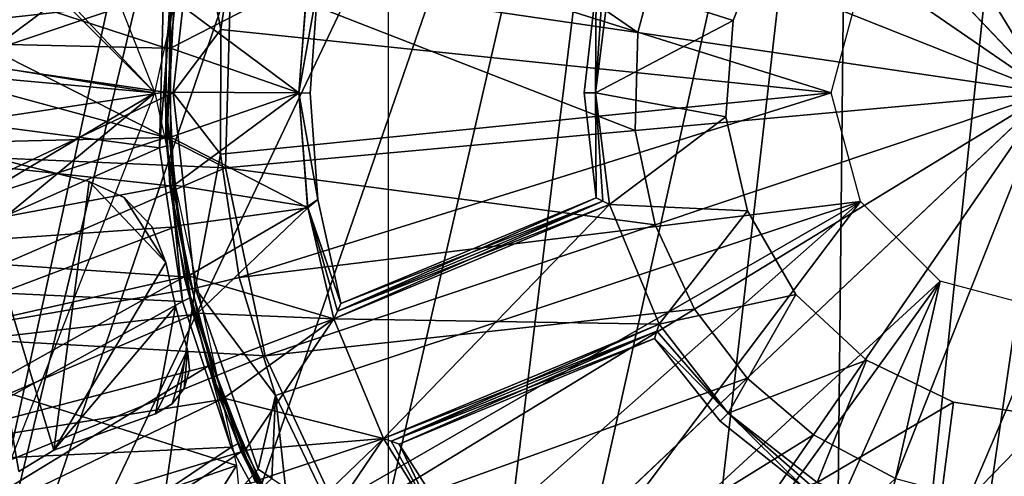
# Model space of a CAD drawing. Units: feet. Extents: x -15.9 to 15.9, y -5.6 to 4.6.
# Drawn here: x -0.8 to 0, y -0.3 to 0.1 of the extents above; entities that cross this region are included whole.
import ezdxf

# ---------------------------------------------------------------- set-up
doc = ezdxf.new("R2010")
doc.units = ezdxf.units.FT
doc.header["$MEASUREMENT"] = 0
doc.layers.get('0').update_dxf_attribs({"color": 255})
for name, color, linetype in [('AFUWA-3-ARPM', 4, 'Continuous'), ('AFUWA-3-BTVL', 11, 'Continuous'), ('AFUWA-3-CPVL', 11, 'Continuous'), ('AFUWA-P', 2, 'Continuous')]:
    doc.layers.add(name, color=color, linetype=linetype)

# ---------------------------------------------------------------- blocks, each defined once
blk = doc.blocks.new('A$C78D23446')
at = {"linetype": 'Continuous', "lineweight": 0}
for p, q in [((-0.16328, 2.02831), (-0.38025, 2.25742)), ((-0.16328, 2.02831), (-0.38025, 2.25742)), ((-0.45647, 2.14494), (-0.47549, 2.07403)), ((-0.78473, 2.11932), (-0.78876, 1.97123)), ((-0.47751, 1.99964), (-0.47549, 2.07403)), ((-0.16328, 2.02831), (-0.47549, 2.07403)), ((-0.16328, 2.02831), (-0.47549, 2.07403)), ((-0.16328, 2.02831), (-0.39238, 1.81135)), ((-0.16328, 2.02831), (-0.39238, 1.81135)), ((-0.209, 1.71611), (-0.16328, 2.02831)), ((-0.16328, 2.02831), (-0.209, 1.71611)), ((-0.46238, 1.92781), (-0.47751, 1.99964)), ((-0.78876, 1.97123), (-0.75864, 1.82825)), ((-0.43259, 1.86389), (-0.46238, 1.92781)), ((-0.39238, 1.81135), (-0.43259, 1.86389)), ((-0.75864, 1.82825), (-0.69934, 1.70103)), ((-0.61931, 1.59644), (-0.39238, 1.81135)), ((-0.61931, 1.59644), (-0.39238, 1.81135)), ((-0.3421, 1.76834), (-0.39238, 1.81135)), ((-0.2799, 1.73512), (-0.3421, 1.76834))]:
    blk.add_line(p, q, dxfattribs=at)

msp = doc.modelspace()

# ---------------------------------------------------------------- linework, layer by layer
at = {"layer": 'AFUWA-3-ARPM'}
for points in [[(-0.87802, -0.6949, 13.09834), (-0.50183, 0.86272, 13.09834), (-0.87802, 0.69457, 13.09834)], [(-0.87802, -0.6949, 13.09834), (-0.50183, -0.86306, 13.09834), (-0.50183, 0.86272, 13.09834)], [(-0.858, 0.78045, 0.2755), (-0.72642, 0.70707, 0.2755), (-1.14266, -0.22322, 0.2755)], [(-1.14266, -0.22322, 0.2755), (-0.72642, 0.70707, 0.2755), (-0.58844, 0.64615, 0.2755)], [(-0.58844, 0.64615, 0.2755), (-0.86709, -0.63012, 0.2755), (-1.14266, -0.22322, 0.2755)], [(-0.58844, 0.64615, 0.2755), (-0.44611, 0.59839, 0.2755), (-0.86709, -0.63012, 0.2755)], [(-0.44611, 0.59839, 0.2755), (-0.29977, 0.56395, 0.2755), (-0.86709, -0.63012, 0.2755)], [(-0.29977, 0.56395, 0.2755), (-0.75763, -0.75822, 0.2755), (-0.86709, -0.63012, 0.2755)], [(-0.62985, -0.86733, 0.2755), (-0.75763, -0.75822, 0.2755), (-0.29977, 0.56395, 0.2755)], [(-0.62985, -0.86733, 0.2755), (-0.29977, 0.56395, 0.2755), (-0.48607, -0.95531, 0.2755)], [(-0.29977, 0.56395, 0.2755), (-0.15115, 0.54321, 0.2755), (-0.48607, -0.95531, 0.2755)], [(-0.48607, -0.95531, 0.2755), (-0.15115, 0.54321, 0.2755), (-0.33071, -1.01961, 0.2755)], [(-0.16797, -1.05868, 0.2755), (-0.33071, -1.01961, 0.2755), (-0.15115, 0.54321, 0.2755)], [(-0.15115, 0.54321, 0.2755), (0, 0.53612, 0.2755), (-0.16797, -1.05868, 0.2755)], [(0, -1.07193, 0.2755), (-0.16797, -1.05868, 0.2755), (0, 0.53612, 0.2755)], [(-0.86481, 0.46985, 8.49204), (-0.67913, -0.00017, 8.49204), (-0.94616, 0.267, 8.49204)], [(-0.68889, 0.38851, 0.39361), (-1.41589, 0.18922, 0.39361), (-1.16606, -0.23797, 0.39361)], [(-0.64858, 0.14828, 0.39361), (-0.68889, 0.38851, 0.39361), (-1.16606, -0.23797, 0.39361)], [(-0.98338, 0.02761, 13.49204), (-0.67913, -0.00017, 13.49204), (-0.94306, 0.28073, 13.49204)], [(-0.61727, 0.28303, 13.49204), (-0.94306, 0.28073, 13.49204), (-0.67913, -0.00017, 13.49204)], [(-0.98276, 0.04897, 8.49204), (-0.94616, 0.267, 8.49204), (-0.67913, -0.00017, 8.49204)], [(-1.16606, -0.23797, 0.39361), (-0.66535, -0.00017, 0.39361), (-0.64858, 0.14828, 0.39361)], [(-0.64858, 0.14828, 0.39361), (-0.66535, -0.00017, 0.39361), (-0.62901, 0.04789, 2.36211)], [(-0.64858, 0.14828, 0.39361), (-0.62901, 0.04789, 2.36211), (-0.61498, 0.14095, 2.36211)], [(-0.62901, 0.04789, 2.36211), (-0.16535, -0.00017, 2.36211), (-0.61498, 0.14095, 2.36211)], [(-0.61498, 0.14095, 2.36211), (-0.16535, -0.00017, 2.36211), (-0.1432, 0.08251, 2.36211)], [(-0.67913, -0.00017, 8.49204), (-0.96851, -0.17202, 8.49204), (-0.98276, 0.04897, 8.49204)], [(-0.62923, -0.04696, 2.36211), (-0.62901, 0.04789, 2.36211), (-0.66535, -0.00017, 0.39361)], [(-0.62901, 0.04789, 2.36211), (-0.62923, -0.04696, 2.36211), (-0.16535, -0.00017, 2.36211)], [(-0.67913, -0.00017, 13.49204), (-0.98338, 0.02761, 13.49204), (-0.957, -0.23041, 13.49204)], [(-1.16606, -0.23797, 0.39361), (-0.64858, -0.14861, 0.39361), (-0.66535, -0.00017, 0.39361)], [(-0.67913, -0.00017, 8.49204), (-0.61727, -0.28337, 8.49204), (-0.96851, -0.17202, 8.49204)], [(-0.86329, -0.46922, 13.49204), (-0.67913, -0.00017, 13.49204), (-0.957, -0.23041, 13.49204)], [(-0.64858, -0.14861, 0.39361), (-0.62923, -0.04696, 2.36211), (-0.66535, -0.00017, 0.39361)], [(-0.62923, -0.04696, 2.36211), (-0.61511, -0.14053, 2.36211), (-0.16535, -0.00017, 2.36211)], [(-0.61511, -0.14053, 2.36211), (-0.1432, -0.08285, 2.36211), (-0.16535, -0.00017, 2.36211)], [(-0.82529, -0.04388, 8.39361), (-0.75591, -0.27182, 8.39361), (-0.72924, -0.06758, 8.39361)], [(-0.82529, -0.04388, 8.39361), (-0.78255, -0.28794, 8.39361), (-0.75591, -0.27182, 8.39361)], [(-0.82529, -0.04388, 0.39361), (-0.75591, -0.27182, 0.39361), (-0.78255, -0.28794, 0.39361)], [(-0.82529, -0.04388, 0.39361), (-0.72924, -0.06758, 0.39361), (-0.75591, -0.27182, 0.39361)], [(-0.82529, -0.04388, 8.39361), (-0.72924, -0.06758, 8.39361), (-0.72924, -0.06758, 0.39361)], [(-0.72924, -0.06758, 0.39361), (-0.82529, -0.04388, 0.39361), (-0.82529, -0.04388, 8.39361)], [(-0.64858, -0.14861, 0.39361), (-0.61511, -0.14053, 2.36211), (-0.62923, -0.04696, 2.36211)], [(-0.72924, -0.06758, 8.39361), (-0.75591, -0.27182, 8.39361), (-0.67078, -0.12916, 8.39361)], [(-0.72924, -0.06758, 0.39361), (-0.67078, -0.12916, 0.39361), (-0.75591, -0.27182, 0.39361)], [(-0.70255, -0.0798, 8.39361), (-0.72924, -0.06758, 8.39361), (-0.67078, -0.12916, 8.39361)], [(-0.70255, -0.0798, 0.39361), (-0.67078, -0.12916, 0.39361), (-0.72924, -0.06758, 0.39361)], [(-0.70255, -0.0798, 0.39361), (-0.72924, -0.06758, 0.39361), (-0.70255, -0.0798, 8.39361)], [(-0.70255, -0.0798, 8.39361), (-0.72924, -0.06758, 0.39361), (-0.72924, -0.06758, 8.39361)], [(-0.6816, -0.10188, 8.39361), (-0.70255, -0.0798, 8.39361), (-0.67078, -0.12916, 8.39361)], [(-0.70255, -0.0798, 0.39361), (-0.6816, -0.10188, 0.39361), (-0.67078, -0.12916, 0.39361)], [(-0.6816, -0.10188, 8.39361), (-0.6816, -0.10188, 0.39361), (-0.70255, -0.0798, 0.39361)], [(-0.6816, -0.10188, 8.39361), (-0.70255, -0.0798, 0.39361), (-0.70255, -0.0798, 8.39361)], [(-0.61511, -0.14053, 2.36211), (-0.58754, -0.23031, 2.36211), (-0.1432, -0.08285, 2.36211)], [(-0.58754, -0.23031, 2.36211), (-0.54669, -0.31527, 2.36211), (-0.1432, -0.08285, 2.36211)], [(-0.49388, -0.39265, 2.36211), (-0.1432, -0.08285, 2.36211), (-0.54669, -0.31527, 2.36211)], [(-0.1432, -0.08285, 2.36211), (-0.49388, -0.39265, 2.36211), (-0.42933, -0.46258, 2.36211)], [(-0.08268, -0.14337, 2.36211), (-0.1432, -0.08285, 2.36211), (-0.42933, -0.46258, 2.36211)], [(-0.67078, -0.12916, 8.39361), (-0.6816, -0.10188, 0.39361), (-0.6816, -0.10188, 8.39361)], [(-0.67078, -0.12916, 8.39361), (-0.67078, -0.12916, 0.39361), (-0.6816, -0.10188, 0.39361)], [(-0.66346, -0.16269, 8.39361), (-0.67078, -0.12916, 8.39361), (-0.75591, -0.27182, 8.39361)], [(-0.75591, -0.27182, 0.39361), (-0.67078, -0.12916, 0.39361), (-0.66346, -0.16269, 0.39361)], [(-0.64858, -0.14861, 0.39361), (-0.58754, -0.23031, 2.36211), (-0.61511, -0.14053, 2.36211)], [(-0.64858, -0.14861, 0.39361), (-1.16606, -0.23797, 0.39361), (-0.68218, -0.37826, 0.39361)], [(-0.64858, -0.14861, 0.39361), (-0.68218, -0.37826, 0.39361), (-0.60071, -0.28624, 0.39361)], [(-0.58754, -0.23031, 2.36211), (-0.64858, -0.14861, 0.39361), (-0.60071, -0.28624, 0.39361)], [(-0.35567, -0.52126, 2.36211), (-0.08268, -0.14337, 2.36211), (-0.42933, -0.46258, 2.36211)], [(-0.27393, -0.56862, 2.36211), (-0.08268, -0.14337, 2.36211), (-0.35567, -0.52126, 2.36211)], [(-0.08268, -0.14337, 2.36211), (-0.27393, -0.56862, 2.36211), (-0.18662, -0.6029, 2.36211)], [(0, -0.16552, 2.36211), (-0.08268, -0.14337, 2.36211), (-0.18662, -0.6029, 2.36211)], [(-0.66346, -0.16269, 8.39361), (-0.75591, -0.27182, 8.39361), (-0.67886, -0.24413, 8.39361)], [(-0.75591, -0.27182, 0.39361), (-0.66346, -0.16269, 0.39361), (-0.67886, -0.24413, 0.39361)], [(-0.65446, -0.19581, 8.39361), (-0.66346, -0.16269, 8.39361), (-0.67886, -0.24413, 8.39361)], [(-0.67886, -0.24413, 0.39361), (-0.66346, -0.16269, 0.39361), (-0.65446, -0.19581, 0.39361)], [(-0.96851, -0.17202, 8.49204), (-0.61727, -0.28337, 8.49204), (-0.9066, -0.38325, 8.49204)], [(0, -0.16552, 2.36211), (-0.18662, -0.6029, 2.36211), (-0.09509, -0.62384, 2.36211)], [(0, -0.63116, 2.36211), (0, -0.16552, 2.36211), (-0.09509, -0.62384, 2.36211)], [(-0.6661, -0.23658, 8.39361), (-0.65446, -0.19581, 8.39361), (-0.67886, -0.24413, 8.39361)], [(-0.65446, -0.19581, 0.39361), (-0.6661, -0.23658, 0.39361), (-0.67886, -0.24413, 0.39361)], [(-0.6661, -0.23658, 8.39361), (-0.65703, -0.22483, 8.39361), (-0.65446, -0.19581, 8.39361)], [(-0.6661, -0.23658, 0.39361), (-0.65446, -0.19581, 0.39361), (-0.65703, -0.22483, 0.39361)], [(-0.65296, -0.21057, 8.39361), (-0.65446, -0.19581, 8.39361), (-0.65703, -0.22483, 8.39361)], [(-0.65703, -0.22483, 0.39361), (-0.65446, -0.19581, 0.39361), (-0.65296, -0.21057, 0.39361)], [(-0.65446, -0.19581, 0.39361), (-0.65296, -0.21057, 8.39361), (-0.65296, -0.21057, 0.39361)], [(-0.65296, -0.21057, 8.39361), (-0.65446, -0.19581, 0.39361), (-0.65446, -0.19581, 8.39361)], [(-0.65296, -0.21057, 8.39361), (-0.65703, -0.22483, 8.39361), (-0.65296, -0.21057, 0.39361)], [(-0.65703, -0.22483, 8.39361), (-0.65703, -0.22483, 0.39361), (-0.65296, -0.21057, 0.39361)], [(-0.6661, -0.23658, 8.39361), (-0.65703, -0.22483, 0.39361), (-0.65703, -0.22483, 8.39361)], [(-0.6661, -0.23658, 0.39361), (-0.65703, -0.22483, 0.39361), (-0.6661, -0.23658, 8.39361)], [(-0.58754, -0.23031, 2.36211), (-0.60071, -0.28624, 0.39361), (-0.5904, -0.29329, 0.74842)], [(-0.5904, -0.29329, 0.74842), (-0.57999, -0.30017, 1.10227), (-0.58754, -0.23031, 2.36211)], [(-0.58754, -0.23031, 2.36211), (-0.57999, -0.30017, 1.10227), (-0.54669, -0.31527, 2.36211)], [(-0.69193, -0.40101, 0.39361), (-1.16606, -0.23797, 0.39361), (-0.88947, -0.64638, 0.39361)], [(-0.68218, -0.37826, 0.39361), (-1.16606, -0.23797, 0.39361), (-0.69193, -0.40101, 0.39361)], [(-0.67886, -0.24413, 8.39361), (-0.67886, -0.24413, 0.39361), (-0.6661, -0.23658, 0.39361)], [(-0.67886, -0.24413, 8.39361), (-0.6661, -0.23658, 0.39361), (-0.6661, -0.23658, 8.39361)], [(-0.75591, -0.27182, 0.39361), (-0.67886, -0.24413, 8.39361), (-0.75591, -0.27182, 8.39361)], [(-0.75591, -0.27182, 0.39361), (-0.67886, -0.24413, 0.39361), (-0.67886, -0.24413, 8.39361)], [(-0.75591, -0.27182, 8.39361), (-0.78255, -0.28794, 0.39361), (-0.75591, -0.27182, 0.39361)], [(-0.78255, -0.28794, 0.39361), (-0.75591, -0.27182, 8.39361), (-0.78255, -0.28794, 8.39361)], [(-0.9066, -0.38325, 8.49204), (-0.61727, -0.28337, 8.49204), (-0.7997, -0.5754, 8.49204)], [(-0.7997, -0.5754, 8.49204), (-0.61727, -0.28337, 8.49204), (-0.58809, -0.58826, 8.49204)], [(-0.60071, -0.28624, 0.39361), (-0.68218, -0.37826, 0.39361), (-0.5904, -0.29329, 0.74842)]]:
    msp.add_3dface(points, dxfattribs=at)
at = {"layer": 'AFUWA-3-BTVL'}
for points in [[(-0.93629, 0.12029, 8.49203), (-0.94316, 0.03998, 8.49203), (-0.66789, 0.07066, 8.49203)], [(-0.93629, 0.12029, 8.39361), (-0.67076, 0.03374, 8.39361), (-0.94316, 0.03998, 8.39361)], [(-0.93629, 0.12029, 8.39361), (-0.6639, 0.1014, 8.39361), (-0.67076, 0.03374, 8.39361)], [(-0.23989, 0.05461, 8.19676), (-0.33383, 0.08484, 8.19676), (-0.2131, 0.12286, 8.19676)], [(-0.2131, 0.12286, 8.68889), (-0.33383, 0.08484, 8.68889), (-0.23989, 0.05461, 8.68889)], [(-0.67076, 0.03374, 8.39361), (-0.6639, 0.1014, 8.39361), (-0.66041, 0.10123, 8.19676)], [(-0.66041, 0.10123, 8.19676), (-0.66735, 0.03377, 8.19676), (-0.67076, 0.03374, 8.39361)], [(-0.56305, 0.08724, 8.19676), (-0.66735, 0.03377, 8.19676), (-0.66041, 0.10123, 8.19676)], [(-0.66735, 0.03377, 8.19676), (-0.56305, 0.08724, 8.19676), (-0.56979, -0.00017, 8.19676)], [(-0.66448, 0.0703, 8.68889), (-0.56979, -0.0004, 8.68889), (-0.56317, 0.08634, 8.68889)], [(-0.56979, -0.00017, 8.19676), (-0.56305, 0.08724, 8.19676), (-0.55532, 0.08098, 8.44282)], [(-0.55532, 0.08098, 8.44282), (-0.56317, 0.08634, 8.68889), (-0.56979, -0.0004, 8.68889)], [(-0.33383, 0.08484, 8.19676), (-0.23989, 0.05461, 8.19676), (-0.34449, -0.00017, 8.19676)], [(-0.34449, -0.00017, 8.68889), (-0.33383, 0.08484, 8.68889), (-0.33886, 0.08231, 8.56674)], [(-0.34449, -0.00017, 8.68889), (-0.23989, 0.05461, 8.68889), (-0.33383, 0.08484, 8.68889)], [(-0.33886, 0.08231, 8.3189), (-0.33383, 0.08484, 8.19676), (-0.34449, -0.00017, 8.19676)], [(-0.34392, 0.07972, 8.44282), (-0.34449, -0.00017, 8.68889), (-0.33886, 0.08231, 8.56674)], [(-0.34392, 0.07972, 8.44282), (-0.33886, 0.08231, 8.3189), (-0.34449, -0.00017, 8.19676)], [(-0.56114, -0.00055, 8.44282), (-0.55532, 0.08098, 8.44282), (-0.56979, -0.0004, 8.68889)], [(-0.56114, -0.00055, 8.44282), (-0.56979, -0.00017, 8.19676), (-0.55532, 0.08098, 8.44282)], [(-0.34449, -0.00017, 8.68889), (-0.34392, 0.07972, 8.44282), (-0.35308, -0.00017, 8.44282)], [(-0.35308, -0.00017, 8.44282), (-0.34392, 0.07972, 8.44282), (-0.34449, -0.00017, 8.19676)], [(-0.6716, 0.00024, 8.49203), (-0.66789, 0.07066, 8.49203), (-0.94316, 0.03998, 8.49203)], [(-0.66789, 0.07066, 8.49203), (-0.6716, 0.00024, 8.49203), (-0.66816, 0.00024, 8.68889)], [(-0.66789, 0.07066, 8.49203), (-0.66816, 0.00024, 8.68889), (-0.66448, 0.0703, 8.68889)], [(-0.66816, 0.00024, 8.68889), (-0.56979, -0.0004, 8.68889), (-0.66448, 0.0703, 8.68889)], [(-0.24537, -0.01862, 8.19676), (-0.34449, -0.00017, 8.19676), (-0.23989, 0.05461, 8.19676)], [(-0.23989, 0.05461, 8.68889), (-0.34449, -0.00017, 8.68889), (-0.24537, -0.01862, 8.68889)], [(-0.94316, 0.03998, 8.49203), (-0.94309, -0.04081, 8.49203), (-0.6716, 0.00024, 8.49203)], [(-0.94316, 0.03998, 8.39361), (-0.67076, 0.03374, 8.39361), (-0.67078, -0.03428, 8.39361)], [(-0.94316, 0.03998, 8.39361), (-0.67078, -0.03428, 8.39361), (-0.94309, -0.04081, 8.39361)], [(-0.66733, -0.03391, 8.19676), (-0.67078, -0.03428, 8.39361), (-0.66735, 0.03377, 8.19676)], [(-0.67078, -0.03428, 8.39361), (-0.67076, 0.03374, 8.39361), (-0.66735, 0.03377, 8.19676)], [(-0.66735, 0.03377, 8.19676), (-0.56979, -0.00017, 8.19676), (-0.66733, -0.03391, 8.19676)], [(-0.6716, 0.00024, 8.49203), (-0.94309, -0.04081, 8.49203), (-0.66793, -0.07089, 8.49203)], [(-0.6716, 0.00024, 8.49203), (-0.66793, -0.07089, 8.49203), (-0.66451, -0.07053, 8.68889)], [(-0.66451, -0.07053, 8.68889), (-0.66816, 0.00024, 8.68889), (-0.6716, 0.00024, 8.49203)], [(-0.56979, -0.0004, 8.68889), (-0.66816, 0.00024, 8.68889), (-0.66451, -0.07053, 8.68889)], [(-0.56305, -0.08758, 8.19676), (-0.66733, -0.03391, 8.19676), (-0.56979, -0.00017, 8.19676)], [(-0.66451, -0.07053, 8.68889), (-0.56317, -0.08668, 8.68889), (-0.56979, -0.0004, 8.68889)], [(-0.56114, -0.00055, 8.44282), (-0.55532, -0.08131, 8.44282), (-0.56979, -0.00017, 8.19676)], [(-0.55532, -0.08131, 8.44282), (-0.56305, -0.08758, 8.19676), (-0.56979, -0.00017, 8.19676)], [(-0.56114, -0.00055, 8.44282), (-0.56979, -0.0004, 8.68889), (-0.55532, -0.08131, 8.44282)], [(-0.56979, -0.0004, 8.68889), (-0.56317, -0.08668, 8.68889), (-0.55532, -0.08131, 8.44282)], [(-0.35308, -0.00017, 8.44282), (-0.34392, -0.08006, 8.44282), (-0.34449, -0.00017, 8.68889)], [(-0.34449, -0.00017, 8.19676), (-0.34392, -0.08006, 8.44282), (-0.35308, -0.00017, 8.44282)], [(-0.34449, -0.00017, 8.19676), (-0.24537, -0.01862, 8.19676), (-0.33383, -0.08518, 8.19676)], [(-0.3389, -0.08263, 8.56585), (-0.33383, -0.08518, 8.68889), (-0.34449, -0.00017, 8.68889)], [(-0.34392, -0.08006, 8.44282), (-0.3389, -0.08263, 8.56585), (-0.34449, -0.00017, 8.68889)], [(-0.33383, -0.08518, 8.68889), (-0.24537, -0.01862, 8.68889), (-0.34449, -0.00017, 8.68889)], [(-0.34449, -0.00017, 8.19676), (-0.33383, -0.08518, 8.19676), (-0.33886, -0.08265, 8.3189)], [(-0.34392, -0.08006, 8.44282), (-0.34449, -0.00017, 8.19676), (-0.33886, -0.08265, 8.3189)], [(-0.24537, -0.01862, 8.19676), (-0.22908, -0.09001, 8.19676), (-0.33383, -0.08518, 8.19676)], [(-0.24537, -0.01862, 8.68889), (-0.33383, -0.08518, 8.68889), (-0.22908, -0.09001, 8.68889)], [(-0.93624, -0.12101, 8.39361), (-0.94309, -0.04081, 8.39361), (-0.67078, -0.03428, 8.39361)], [(-0.66381, -0.10209, 8.39361), (-0.93624, -0.12101, 8.39361), (-0.67078, -0.03428, 8.39361)], [(-0.66733, -0.03391, 8.19676), (-0.66381, -0.10209, 8.39361), (-0.67078, -0.03428, 8.39361)], [(-0.66733, -0.03391, 8.19676), (-0.56305, -0.08758, 8.19676), (-0.66051, -0.10121, 8.19676)], [(-0.66733, -0.03391, 8.19676), (-0.66051, -0.10121, 8.19676), (-0.66381, -0.10209, 8.39361)], [(-0.94309, -0.04081, 8.49203), (-0.93624, -0.12101, 8.49203), (-0.66793, -0.07089, 8.49203)], [(-0.65692, -0.14015, 8.49203), (-0.66793, -0.07089, 8.49203), (-0.93624, -0.12101, 8.49203)], [(-0.66793, -0.07089, 8.49203), (-0.65356, -0.13943, 8.68889), (-0.66451, -0.07053, 8.68889)], [(-0.65356, -0.13943, 8.68889), (-0.66793, -0.07089, 8.49203), (-0.65692, -0.14015, 8.49203)], [(-0.66451, -0.07053, 8.68889), (-0.65356, -0.13943, 8.68889), (-0.56317, -0.08668, 8.68889)], [(-0.56317, -0.08668, 8.68889), (-0.53784, -0.16038, 8.44282), (-0.55532, -0.08131, 8.44282)], [(-0.56305, -0.08758, 8.19676), (-0.55532, -0.08131, 8.44282), (-0.53784, -0.16038, 8.44282)], [(-0.34392, -0.08006, 8.44282), (-0.54058, -0.16617, 8.56585), (-0.3389, -0.08263, 8.56585)], [(-0.34392, -0.08006, 8.44282), (-0.53784, -0.16038, 8.44282), (-0.54058, -0.16617, 8.56585)], [(-0.53784, -0.16038, 8.44282), (-0.34392, -0.08006, 8.44282), (-0.33886, -0.08265, 8.3189)], [(-0.66051, -0.10121, 8.19676), (-0.56305, -0.08758, 8.19676), (-0.64693, -0.1676, 8.19676)], [(-0.56317, -0.08668, 8.68889), (-0.65356, -0.13943, 8.68889), (-0.54329, -0.17194, 8.68889)], [(-0.64693, -0.1676, 8.19676), (-0.56305, -0.08758, 8.19676), (-0.54329, -0.17194, 8.19676)], [(-0.54058, -0.16617, 8.56585), (-0.56317, -0.08668, 8.68889), (-0.54329, -0.17194, 8.68889)], [(-0.53784, -0.16038, 8.44282), (-0.56317, -0.08668, 8.68889), (-0.54058, -0.16617, 8.56585)], [(-0.56305, -0.08758, 8.19676), (-0.53784, -0.16038, 8.44282), (-0.54058, -0.16617, 8.31979)], [(-0.54329, -0.17194, 8.19676), (-0.56305, -0.08758, 8.19676), (-0.54058, -0.16617, 8.31979)], [(-0.54329, -0.17194, 8.68889), (-0.33383, -0.08518, 8.68889), (-0.3389, -0.08263, 8.56585)], [(-0.3389, -0.08263, 8.56585), (-0.54058, -0.16617, 8.56585), (-0.54329, -0.17194, 8.68889)], [(-0.33383, -0.08518, 8.19676), (-0.29617, -0.17611, 8.19676), (-0.54329, -0.17194, 8.19676)], [(-0.54329, -0.17194, 8.68889), (-0.50562, -0.26287, 8.68889), (-0.33383, -0.08518, 8.68889)], [(-0.54058, -0.16617, 8.31979), (-0.33383, -0.08518, 8.19676), (-0.54329, -0.17194, 8.19676)], [(-0.33886, -0.08265, 8.3189), (-0.33383, -0.08518, 8.19676), (-0.54058, -0.16617, 8.31979)], [(-0.54058, -0.16617, 8.31979), (-0.53784, -0.16038, 8.44282), (-0.33886, -0.08265, 8.3189)], [(-0.33383, -0.08518, 8.68889), (-0.50562, -0.26287, 8.68889), (-0.29617, -0.17611, 8.68889)], [(-0.22908, -0.09001, 8.19676), (-0.29617, -0.17611, 8.19676), (-0.33383, -0.08518, 8.19676)], [(-0.22908, -0.09001, 8.68889), (-0.33383, -0.08518, 8.68889), (-0.29617, -0.17611, 8.68889)], [(-0.22908, -0.09001, 8.19676), (-0.19234, -0.15364, 8.19676), (-0.29617, -0.17611, 8.19676)], [(-0.22908, -0.09001, 8.68889), (-0.29617, -0.17611, 8.68889), (-0.19234, -0.15364, 8.68889)], [(-0.93624, -0.12101, 8.39361), (-0.66381, -0.10209, 8.39361), (-0.92259, -0.20004, 8.39361)], [(-0.92259, -0.20004, 8.39361), (-0.66381, -0.10209, 8.39361), (-0.65003, -0.16872, 8.39361)], [(-0.66381, -0.10209, 8.39361), (-0.66051, -0.10121, 8.19676), (-0.65003, -0.16872, 8.39361)], [(-0.64693, -0.1676, 8.19676), (-0.65003, -0.16872, 8.39361), (-0.66051, -0.10121, 8.19676)], [(-0.93624, -0.12101, 8.49203), (-0.92259, -0.20004, 8.49203), (-0.65692, -0.14015, 8.49203)], [(-0.90247, -0.27715, 8.49203), (-0.65692, -0.14015, 8.49203), (-0.92259, -0.20004, 8.49203)], [(-0.90247, -0.27715, 8.49203), (-0.63872, -0.20793, 8.49203), (-0.65692, -0.14015, 8.49203)], [(-0.65356, -0.13943, 8.68889), (-0.65692, -0.14015, 8.49203), (-0.63545, -0.20686, 8.68889)], [(-0.63872, -0.20793, 8.49203), (-0.63545, -0.20686, 8.68889), (-0.65692, -0.14015, 8.49203)], [(-0.65356, -0.13943, 8.68889), (-0.63545, -0.20686, 8.68889), (-0.54329, -0.17194, 8.68889)], [(-0.19234, -0.15364, 8.19676), (-0.24359, -0.24376, 8.19676), (-0.29617, -0.17611, 8.19676)], [(-0.19234, -0.15364, 8.68889), (-0.29617, -0.17611, 8.68889), (-0.24359, -0.24376, 8.68889)], [(-0.19234, -0.15364, 8.19676), (-0.13866, -0.20344, 8.19676), (-0.24359, -0.24376, 8.19676)], [(-0.19234, -0.15364, 8.68889), (-0.24359, -0.24376, 8.68889), (-0.13866, -0.20344, 8.68889)], [(-0.92259, -0.20004, 8.39361), (-0.65003, -0.16872, 8.39361), (-0.90247, -0.27715, 8.39361)], [(-0.65003, -0.16872, 8.39361), (-0.6296, -0.23357, 8.39361), (-0.90247, -0.27715, 8.39361)], [(-0.64693, -0.1676, 8.19676), (-0.6296, -0.23357, 8.39361), (-0.65003, -0.16872, 8.39361)], [(-0.64693, -0.1676, 8.19676), (-0.54329, -0.17194, 8.19676), (-0.62671, -0.23223, 8.19676)], [(-0.6296, -0.23357, 8.39361), (-0.64693, -0.1676, 8.19676), (-0.62671, -0.23223, 8.19676)], [(-0.61055, -0.2717, 8.68889), (-0.54329, -0.17194, 8.68889), (-0.63545, -0.20686, 8.68889)], [(-0.62671, -0.23223, 8.19676), (-0.54329, -0.17194, 8.19676), (-0.50562, -0.26287, 8.19676)], [(-0.61055, -0.2717, 8.68889), (-0.50562, -0.26287, 8.68889), (-0.54329, -0.17194, 8.68889)], [(-0.29617, -0.17611, 8.19676), (-0.50562, -0.26287, 8.19676), (-0.54329, -0.17194, 8.19676)], [(-0.49963, -0.26504, 8.56585), (-0.29617, -0.17611, 8.68889), (-0.50562, -0.26287, 8.68889)], [(-0.29793, -0.18146, 8.3189), (-0.50562, -0.26287, 8.19676), (-0.29617, -0.17611, 8.19676)], [(-0.29617, -0.17611, 8.68889), (-0.49963, -0.26504, 8.56585), (-0.29793, -0.18146, 8.56674)], [(-0.24359, -0.24376, 8.68889), (-0.29617, -0.17611, 8.68889), (-0.29793, -0.18146, 8.56674)], [(-0.29793, -0.18146, 8.3189), (-0.29617, -0.17611, 8.19676), (-0.24359, -0.24376, 8.19676)], [(-0.29793, -0.18146, 8.3189), (-0.4996, -0.26505, 8.32039), (-0.50562, -0.26287, 8.19676)], [(-0.49963, -0.26504, 8.56585), (-0.4936, -0.26719, 8.44282), (-0.29793, -0.18146, 8.56674)], [(-0.4996, -0.26505, 8.32039), (-0.29793, -0.18146, 8.3189), (-0.29968, -0.18687, 8.44282)], [(-0.29968, -0.18687, 8.44282), (-0.4936, -0.26719, 8.44282), (-0.4996, -0.26505, 8.32039)], [(-0.4936, -0.26719, 8.44282), (-0.29968, -0.18687, 8.44282), (-0.29793, -0.18146, 8.56674)], [(-0.29968, -0.18687, 8.44282), (-0.24359, -0.24376, 8.68889), (-0.29793, -0.18146, 8.56674)], [(-0.29968, -0.18687, 8.44282), (-0.29793, -0.18146, 8.3189), (-0.24359, -0.24376, 8.19676)], [(-0.24359, -0.24376, 8.68889), (-0.29968, -0.18687, 8.44282), (-0.24967, -0.24983, 8.44282)], [(-0.24967, -0.24983, 8.44282), (-0.29968, -0.18687, 8.44282), (-0.24359, -0.24376, 8.19676)], [(-0.63872, -0.20793, 8.49203), (-0.90247, -0.27715, 8.49203), (-0.87586, -0.35237, 8.49203)], [(-0.87586, -0.35237, 8.49203), (-0.61369, -0.2731, 8.49203), (-0.63872, -0.20793, 8.49203)], [(-0.61055, -0.2717, 8.68889), (-0.63545, -0.20686, 8.68889), (-0.63872, -0.20793, 8.49203)], [(-0.63872, -0.20793, 8.49203), (-0.61369, -0.2731, 8.49203), (-0.61055, -0.2717, 8.68889)], [(-0.13866, -0.20344, 8.19676), (-0.17594, -0.29634, 8.19676), (-0.24359, -0.24376, 8.19676)], [(-0.24359, -0.24376, 8.68889), (-0.17594, -0.29634, 8.68889), (-0.13866, -0.20344, 8.68889)], [(-0.0725, -0.23531, 8.19676), (-0.17594, -0.29634, 8.19676), (-0.13866, -0.20344, 8.19676)], [(-0.13866, -0.20344, 8.68889), (-0.17594, -0.29634, 8.68889), (-0.0725, -0.23531, 8.68889)], [(-0.90247, -0.27715, 8.39361), (-0.6296, -0.23357, 8.39361), (-0.87586, -0.35237, 8.39361)], [(-0.6296, -0.23357, 8.39361), (-0.60268, -0.29613, 8.39361), (-0.87586, -0.35237, 8.39361)], [(-0.62671, -0.23223, 8.19676), (-0.60268, -0.29613, 8.39361), (-0.6296, -0.23357, 8.39361)], [(-0.50562, -0.26287, 8.19676), (-0.60006, -0.29442, 8.19676), (-0.62671, -0.23223, 8.19676)], [(-0.62671, -0.23223, 8.19676), (-0.60006, -0.29442, 8.19676), (-0.60268, -0.29613, 8.39361)], [(-0.17594, -0.29634, 8.19676), (-0.0725, -0.23531, 8.19676), (-0.08501, -0.334, 8.19676)], [(-0.08501, -0.334, 8.68889), (-0.0725, -0.23531, 8.68889), (-0.17594, -0.29634, 8.68889)], [(0, -0.24623, 8.19676), (-0.08501, -0.334, 8.19676), (-0.0725, -0.23531, 8.19676)], [(-0.0725, -0.23531, 8.68889), (-0.08501, -0.334, 8.68889), (0, -0.24623, 8.68889)], [(-0.24967, -0.24983, 8.44282), (-0.1867, -0.29985, 8.44282), (-0.24359, -0.24376, 8.68889)], [(-0.24359, -0.24376, 8.19676), (-0.1867, -0.29985, 8.44282), (-0.24967, -0.24983, 8.44282)], [(-0.18133, -0.29811, 8.56585), (-0.17594, -0.29634, 8.68889), (-0.24359, -0.24376, 8.68889)], [(-0.1867, -0.29985, 8.44282), (-0.18133, -0.29811, 8.56585), (-0.24359, -0.24376, 8.68889)], [(-0.24359, -0.24376, 8.19676), (-0.17594, -0.29634, 8.19676), (-0.18129, -0.2981, 8.3189)], [(-0.1867, -0.29985, 8.44282), (-0.24359, -0.24376, 8.19676), (-0.18129, -0.2981, 8.3189)], [(-0.08501, -0.334, 8.19676), (0, -0.24623, 8.19676), (0, -0.34466, 8.19676)], [(-0.08501, -0.334, 8.68889), (0, -0.34466, 8.68889), (0, -0.24623, 8.68889)], [(-0.50562, -0.26287, 8.68889), (-0.61055, -0.2717, 8.68889), (-0.579, -0.33371, 8.68889)], [(-0.60006, -0.29442, 8.19676), (-0.50562, -0.26287, 8.19676), (-0.56717, -0.35371, 8.19676)], [(-0.579, -0.33371, 8.68889), (-0.45939, -0.33721, 8.68889), (-0.50562, -0.26287, 8.68889)], [(-0.56717, -0.35371, 8.19676), (-0.50562, -0.26287, 8.19676), (-0.45994, -0.3365, 8.19676)], [(-0.50562, -0.26287, 8.68889), (-0.45939, -0.33721, 8.68889), (-0.49963, -0.26504, 8.56585)], [(-0.4996, -0.26505, 8.32039), (-0.45994, -0.3365, 8.19676), (-0.50562, -0.26287, 8.19676)], [(-0.45939, -0.33721, 8.68889), (-0.4936, -0.26719, 8.44282), (-0.49963, -0.26504, 8.56585)], [(-0.4936, -0.26719, 8.44282), (-0.45994, -0.3365, 8.19676), (-0.4996, -0.26505, 8.32039)], [(-0.45939, -0.33721, 8.68889), (-0.45005, -0.33546, 8.44282), (-0.4936, -0.26719, 8.44282)], [(-0.45994, -0.3365, 8.19676), (-0.4936, -0.26719, 8.44282), (-0.45005, -0.33546, 8.44282)], [(-0.87586, -0.35237, 8.49203), (-0.84313, -0.42481, 8.49203), (-0.61369, -0.2731, 8.49203)], [(-0.58197, -0.33543, 8.49203), (-0.61369, -0.2731, 8.49203), (-0.84313, -0.42481, 8.49203)], [(-0.61369, -0.2731, 8.49203), (-0.579, -0.33371, 8.68889), (-0.61055, -0.2717, 8.68889)], [(-0.579, -0.33371, 8.68889), (-0.61369, -0.2731, 8.49203), (-0.58197, -0.33543, 8.49203)]]:
    msp.add_3dface(points, dxfattribs=at)
at = {"layer": 'AFUWA-3-CPVL'}
for points in [[(0, -0.00017, 13.68889), (-0.02868, 0.31406, 13.67115), (-0.10051, 0.29893, 13.67115)], [(-0.16442, 0.26914, 13.67115), (0, -0.00017, 13.68889), (-0.10051, 0.29893, 13.67115)], [(-0.16442, 0.26914, 13.67115), (-0.21697, 0.22893, 13.67115), (0, -0.00017, 13.68889)], [(-0.62145, 0.09084, 13.61796), (-0.31221, 0.04555, 13.67115), (-0.5836, 0.23197, 13.61796)], [(-0.5836, 0.23197, 13.61796), (-0.31221, 0.04555, 13.67115), (-0.29319, 0.11645, 13.67115)], [(0, -0.00017, 13.68889), (-0.21697, 0.22893, 13.67115), (-0.25997, 0.17865, 13.67115)], [(0, -0.00017, 13.68889), (-0.25997, 0.17865, 13.67115), (-0.29319, 0.11645, 13.67115)], [(-0.67254, 0.07627, 13.49204), (-0.92514, -0.00931, 13.49204), (-0.91579, 0.12992, 13.49204)], [(-0.31221, 0.04555, 13.67115), (0, -0.00017, 13.68889), (-0.29319, 0.11645, 13.67115)], [(-0.9305, -0.04414, 13.5303), (-0.62548, -0.05725, 13.61796), (-0.9267, 0.09566, 13.5303)], [(-0.62548, -0.05725, 13.61796), (-0.62145, 0.09084, 13.61796), (-0.9267, 0.09566, 13.5303)], [(-0.62145, 0.09084, 13.61796), (-0.62548, -0.05725, 13.61796), (-0.31423, -0.02885, 13.67115)], [(-0.31423, -0.02885, 13.67115), (-0.31221, 0.04555, 13.67115), (-0.62145, 0.09084, 13.61796)], [(-0.92514, -0.00931, 13.49204), (-0.67254, 0.07627, 13.49204), (-0.67576, -0.0421, 13.49204)], [(-0.67576, -0.0421, 13.49204), (-0.66651, 0.07684, 13.09834), (-0.66986, -0.0405, 13.09834)], [(-0.67576, -0.0421, 13.49204), (-0.67254, 0.07627, 13.49204), (-0.66651, 0.07684, 13.09834)], [(0, -0.00017, 13.68889), (-0.31221, 0.04555, 13.67115), (-0.31423, -0.02885, 13.67115)], [(0, -0.00017, 13.68889), (-0.31423, -0.02885, 13.67115), (-0.2991, -0.10068, 13.67115)], [(-0.26931, -0.16459, 13.67115), (0, -0.00017, 13.68889), (-0.2991, -0.10068, 13.67115)], [(-0.26931, -0.16459, 13.67115), (-0.2291, -0.21714, 13.67115), (0, -0.00017, 13.68889)], [(0, -0.00017, 13.68889), (-0.2291, -0.21714, 13.67115), (-0.17882, -0.26014, 13.67115)], [(0, -0.00017, 13.68889), (-0.17882, -0.26014, 13.67115), (-0.11662, -0.29336, 13.67115)], [(-0.04572, -0.31238, 13.67115), (0, -0.00017, 13.68889), (-0.11662, -0.29336, 13.67115)], [(0, -0.00017, 13.68889), (-0.04572, -0.31238, 13.67115), (0.02868, -0.3144, 13.67115)], [(-0.67576, -0.0421, 13.49204), (-0.91335, -0.14689, 13.49204), (-0.92514, -0.00931, 13.49204)], [(-0.2991, -0.10068, 13.67115), (-0.31423, -0.02885, 13.67115), (-0.62548, -0.05725, 13.61796)], [(-0.9305, -0.04414, 13.5303), (-0.91383, -0.1822, 13.5303), (-0.62548, -0.05725, 13.61796)], [(-0.91335, -0.14689, 13.49204), (-0.67576, -0.0421, 13.49204), (-0.65815, -0.15897, 13.49204)], [(-0.67576, -0.0421, 13.49204), (-0.66986, -0.0405, 13.09834), (-0.65815, -0.15897, 13.49204)], [(-0.6527, -0.15598, 13.09834), (-0.65815, -0.15897, 13.49204), (-0.66986, -0.0405, 13.09834)], [(-0.62548, -0.05725, 13.61796), (-0.91383, -0.1822, 13.5303), (-0.59536, -0.20023, 13.61796)], [(-0.2991, -0.10068, 13.67115), (-0.62548, -0.05725, 13.61796), (-0.59536, -0.20023, 13.61796)], [(-0.59536, -0.20023, 13.61796), (-0.26931, -0.16459, 13.67115), (-0.2991, -0.10068, 13.67115)], [(-0.65815, -0.15897, 13.49204), (-0.88136, -0.28167, 13.49204), (-0.91335, -0.14689, 13.49204)], [(-0.62124, -0.26966, 13.49204), (-0.65815, -0.15897, 13.49204), (-0.6527, -0.15598, 13.09834)], [(-0.6527, -0.15598, 13.09834), (-0.61579, -0.26672, 13.09834), (-0.62124, -0.26966, 13.49204)], [(-0.62124, -0.26966, 13.49204), (-0.88136, -0.28167, 13.49204), (-0.65815, -0.15897, 13.49204)], [(-0.53606, -0.32745, 13.61796), (-0.26931, -0.16459, 13.67115), (-0.59536, -0.20023, 13.61796)], [(-0.26931, -0.16459, 13.67115), (-0.53606, -0.32745, 13.61796), (-0.2291, -0.21714, 13.67115)], [(-0.91383, -0.1822, 13.5303), (-0.87697, -0.31507, 13.5303), (-0.59536, -0.20023, 13.61796)], [(-0.87697, -0.31507, 13.5303), (-0.53606, -0.32745, 13.61796), (-0.59536, -0.20023, 13.61796)], [(-0.53606, -0.32745, 13.61796), (-0.45603, -0.43204, 13.61796), (-0.2291, -0.21714, 13.67115)], [(-0.17882, -0.26014, 13.67115), (-0.2291, -0.21714, 13.67115), (-0.45603, -0.43204, 13.61796)], [(-0.45603, -0.43204, 13.61796), (-0.35594, -0.51765, 13.61796), (-0.17882, -0.26014, 13.67115)], [(-0.17882, -0.26014, 13.67115), (-0.35594, -0.51765, 13.61796), (-0.11662, -0.29336, 13.67115)], [(-0.61579, -0.26672, 13.09834), (-0.56575, -0.37194, 13.49204), (-0.62124, -0.26966, 13.49204)], [(-0.56575, -0.37194, 13.49204), (-0.61579, -0.26672, 13.09834), (-0.55999, -0.36962, 13.09834)], [(-0.62124, -0.26966, 13.49204), (-0.82983, -0.40918, 13.49204), (-0.88136, -0.28167, 13.49204)], [(-0.62124, -0.26966, 13.49204), (-0.56575, -0.37194, 13.49204), (-0.82983, -0.40918, 13.49204)]]:
    msp.add_3dface(points, dxfattribs=at)

# ---------------------------------------------------------------- block references
at = {"layer": 'AFUWA-P'}
msp.add_blockref('A$C78D23446', (0.16328, -2.02845), dxfattribs=at)

doc.saveas('drawing.dxf')
